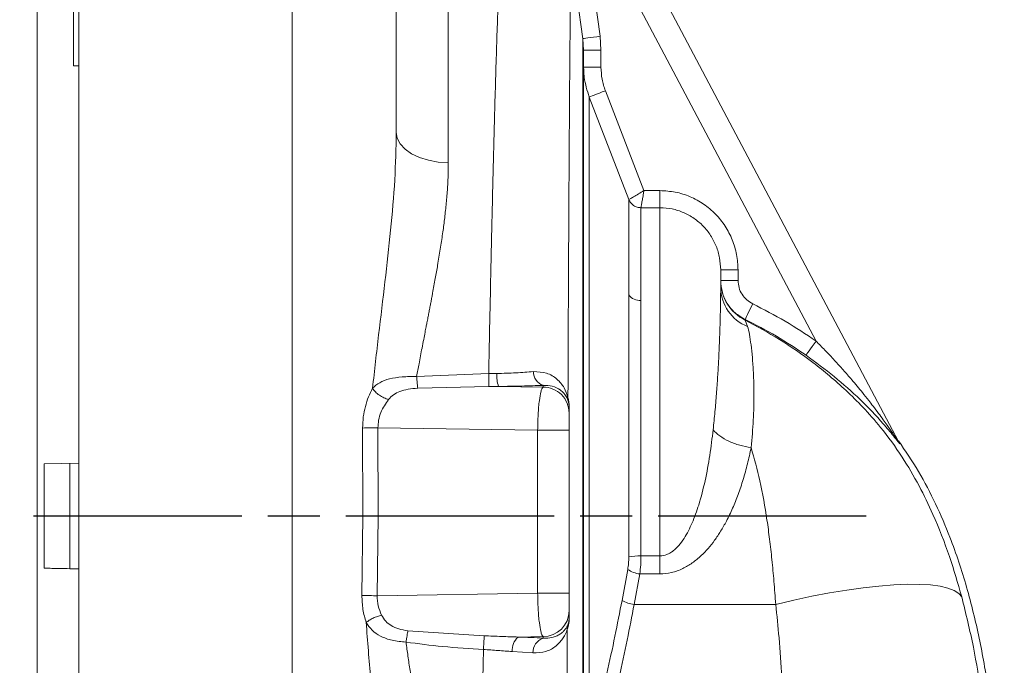
# Model space of a CAD drawing. Extents: x -55 to 1269, y 58 to 783.
# Drawn here: x 288 to 345, y 362 to 399 of the extents above; entities that cross this region are included whole.
import ezdxf

# ---------------------------------------------------------------- set-up
doc = ezdxf.new("R2010")
doc.units = 0
doc.linetypes.add('AM_ISO08W050', pattern=[18, 12, -1.5, 3, -1.5])
doc.layers.get('0').update_dxf_attribs({"linetype": 'CONTINUOUS'})
doc.layers.add('AM_0', color=7, linetype='CONTINUOUS', lineweight=50)
doc.layers.add('AM_7', color=4, linetype='AM_ISO08W050', lineweight=25)

# ---------------------------------------------------------------- blocks, each defined once
blk = doc.blocks.new('POMPA WILO')
at = {"color": 7, "linetype": 'Continuous', "lineweight": 15}
for p, q in [((-6.89, -63.616), (-5.699, -63.692)), ((-7.476, -64.549), (-7.476, -64.463)), ((-7.476, -64.549), (-6.04, -64.525)), ((-4.087, -64.602), (0.312, -64.888)), ((-8.906, -65.226), (-8.87, -64.954)), ((-8.976, -66.044), (-8.976, -65.625)), ((-20.888, -66.405), (-12.726, -66.405)), ((-12.726, -66.405), (-13.055, -68.162)), ((-12.027, -66.64), (-12.356, -68.424)), ((2.086, -66.906), (-7.164, -67.06)), ((2.025, -71.494), (2.086, -66.906)), ((2.964, -66.925), (2.911, -71.5)), ((-8.976, -76.445), (-8.976, -67.051)), ((-7.164, -67.06), (-7.164, -76.455)), ((-14.216, -68.162), (-13.055, -68.162)), ((19.284, -68.458), (21.284, -68.493)), ((19.284, -68.458), (19.81, -68.467)), ((21.284, -68.493), (21.284, -74.507)), ((-13.12, -69.204), (-14.216, -69.204)), ((2.025, -71.494), (2.04, -76.583)), ((2.911, -71.5), (2.924, -76.575)), ((21.284, -74.507), (19.284, -74.542)), ((-27.962, -75.84), (-28.037, -75.694)), ((-27.966, -75.807), (-14.597, -101.072)), ((2.04, -76.583), (-7.164, -76.455)), ((-8.976, -77.44), (-8.976, -77.792)), ((-0.253, -78.868), (-4.352, -78.971)), ((-4.908, -78.973), (-7.476, -78.937)), ((-7.476, -78.937), (-7.476, -79.036)), ((-4.908, -78.973), (-4.352, -78.971)), ((-4.344, -79.712), (-4.807, -79.719)), ((-0.19, -79.549), (-4.344, -79.711)), ((-23.211, -81.587), (-12.516, -101.797)), ((-19.126, -82.797), (-19.27, -82.431)), ((-19.126, -82.797), (-19.127, -82.832)), ((-18.716, -85.083), (-18.716, -85.686)), ((-17.716, -85.686), (-18.716, -85.686)), ((-14.216, -89.274), (-13.12, -89.274)), ((-10.137, -95.655), (-12.421, -89.742)), ((-13.291, -90.262), (-14.216, -90.262)), ((-11.069, -96.016), (-13.291, -90.262)), ((-10.816, -98.36), (-10.816, -97.369)), ((-10.816, -97.369), (-9.816, -97.369)), ((19.584, -97.446), (19.284, -97.455)), ((19.584, -97.446), (19.584, -103.515)), ((-10.816, -98.36), (-9.816, -98.36)), ((-10.761, -99.158), (-10.816, -98.36)), ((-9.816, -98.36), (-9.77, -99.02)), ((-10.085, -103.991), (-10.761, -99.158)), ((-9.095, -103.852), (-9.77, -99.02))]:
    blk.add_line(p, q, dxfattribs=at)
at = {"color": 8, "linetype": 'Continuous', "lineweight": 15}
blk.add_line((-8.985, -77.765), (-8.985, -77.541), dxfattribs=at)
at = {"color": 7, "linetype": 'Continuous', "lineweight": 15, "flags": 128}
for points in [[(6.984, -103.519), (6.984, -98.203), (6.984, -92.875), (6.984, -87.539), (6.984, -82.196), (6.984, -76.849), (6.984, -71.5), (6.984, -66.151), (6.984, -60.804), (6.984, -55.461), (6.984, -50.125), (6.984, -44.797), (6.984, -39.481)], [(19.284, -39.481), (19.284, -44.797), (19.284, -50.125), (19.284, -55.461), (19.284, -60.804), (19.284, -66.151), (19.284, -71.5), (19.284, -76.849), (19.284, -82.196), (19.284, -87.539), (19.284, -92.875), (19.284, -98.203), (19.284, -103.519)], [(21.684, -39.481), (21.684, -44.797), (21.684, -50.125), (21.684, -55.461), (21.684, -60.804), (21.684, -66.151), (21.684, -71.5), (21.684, -76.849), (21.684, -82.196), (21.684, -87.539), (21.684, -92.875), (21.684, -98.203), (21.684, -103.519)], [(-9.77, -61.953), (-9.77, -63.541), (-9.77, -65.159), (-9.77, -66.799), (-9.77, -68.457), (-9.77, -70.126), (-9.77, -71.8), (-9.77, -73.473), (-9.77, -75.139), (-9.77, -76.791), (-9.77, -78.424), (-9.77, -80.032), (-9.77, -81.608), (-9.77, -83.148), (-9.77, -84.645), (-9.77, -86.094), (-9.77, -87.489), (-9.77, -88.826), (-9.77, -90.1), (-9.77, -91.305), (-9.77, -92.438), (-9.77, -93.494), (-9.77, -94.47), (-9.77, -95.362), (-9.77, -96.167), (-9.77, -96.881), (-9.77, -97.503), (-9.77, -98.029), (-9.77, -98.458), (-9.77, -98.789), (-9.77, -99.02)], [(-9.816, -61.491), (-9.816, -63.048), (-9.816, -64.637), (-9.816, -66.251), (-9.816, -67.885), (-9.816, -69.532), (-9.816, -71.187), (-9.816, -72.843), (-9.816, -74.495), (-9.816, -76.134), (-9.816, -77.757), (-9.816, -79.356), (-9.816, -80.925), (-9.816, -82.459), (-9.816, -83.952), (-9.816, -85.398), (-9.816, -86.792), (-9.816, -88.128), (-9.816, -89.402), (-9.816, -90.609), (-9.816, -91.744), (-9.816, -92.803), (-9.816, -93.782), (-9.816, -94.677), (-9.816, -95.485), (-9.816, -96.203), (-9.816, -96.829), (-9.816, -97.359), (-9.816, -97.792), (-9.816, -98.126), (-9.816, -98.36)], [(-10.137, -95.655), (-10.137, -95.41), (-10.137, -95.063), (-10.137, -94.615), (-10.137, -94.068), (-10.137, -93.424), (-10.137, -92.687), (-10.137, -91.859), (-10.137, -90.944), (-10.137, -89.945), (-10.137, -88.868), (-10.137, -87.716), (-10.137, -86.495), (-10.137, -85.21), (-10.137, -83.866), (-10.137, -82.469), (-10.137, -81.026), (-10.137, -79.541), (-10.137, -78.022), (-10.137, -76.475), (-10.137, -74.907), (-10.137, -73.325), (-10.137, -71.734), (-10.137, -70.143), (-10.137, -68.557), (-10.137, -66.984), (-10.137, -65.43), (-10.137, -63.902), (-10.137, -62.407)], [(-31.611, -66.845), (-31.445, -67.044), (-31.18, -67.213), (-30.817, -67.35), (-30.359, -67.455), (-29.812, -67.527), (-29.18, -67.564), (-28.47, -67.567), (-27.688, -67.534), (-26.841, -67.468), (-25.938, -67.368), (-24.986, -67.235), (-23.996, -67.07), (-22.977, -66.876), (-21.937, -66.653), (-20.888, -66.405)], [(-14.216, -69.204), (-14.216, -69.073), (-14.216, -68.941), (-14.216, -68.81), (-14.216, -68.678), (-14.216, -68.548), (-14.216, -68.418), (-14.216, -68.289), (-14.216, -68.162)], [(19.81, -74.533), (19.81, -73.776), (19.81, -73.018), (19.81, -72.259), (19.81, -71.5), (19.81, -70.741), (19.81, -69.982), (19.81, -69.224), (19.81, -68.467)], [(-14.216, -89.274), (-14.216, -89.003), (-14.216, -88.628), (-14.216, -88.151), (-14.216, -87.576), (-14.216, -86.905), (-14.216, -86.143), (-14.216, -85.295), (-14.216, -84.364), (-14.216, -83.358), (-14.216, -82.281), (-14.216, -81.14), (-14.216, -79.942), (-14.216, -78.694), (-14.216, -77.403), (-14.216, -76.077), (-14.216, -74.724), (-14.216, -73.352), (-14.216, -71.97), (-14.216, -70.584), (-14.216, -69.204)], [(-22.637, -80.769), (-22.653, -80.792), (-22.689, -80.843), (-22.744, -80.921), (-22.815, -81.023), (-22.901, -81.146), (-22.998, -81.284), (-23.102, -81.433), (-23.211, -81.587)], [(-19.127, -82.832), (-19.139, -82.857), (-19.166, -82.914), (-19.208, -82.999), (-19.262, -83.111), (-19.327, -83.246), (-19.401, -83.397), (-19.48, -83.561), (-19.563, -83.731)], [(-17.716, -84.675), (-17.716, -84.838), (-17.716, -84.991), (-17.716, -85.134), (-17.716, -85.266), (-17.716, -85.387), (-17.716, -85.498), (-17.716, -85.597), (-17.716, -85.686)], [(-14.216, -90.262), (-14.216, -90.086), (-14.216, -89.916), (-14.216, -89.756), (-14.216, -89.613), (-14.216, -89.489), (-14.216, -89.39), (-14.216, -89.317), (-14.216, -89.274)], [(-2.016, -91.873), (-1.431, -91.907), (-0.868, -92.007), (-0.349, -92.168), (0.105, -92.386), (0.478, -92.652), (0.755, -92.954), (0.926, -93.283), (0.984, -93.624)], [(-2.016, -102.56), (-2.016, -101.526), (-2.016, -100.399), (-2.016, -99.182), (-2.016, -97.877), (-2.016, -96.49), (-2.016, -95.024), (-2.016, -93.483), (-2.016, -91.873)], [(0.984, -102.794), (0.984, -101.65), (0.984, -100.505), (0.984, -99.359), (0.984, -98.213), (0.984, -97.067), (0.984, -95.92), (0.984, -94.772), (0.984, -93.624)], [(-10.137, -95.655), (-10.162, -95.665), (-10.22, -95.687), (-10.308, -95.721), (-10.424, -95.766), (-10.564, -95.82), (-10.722, -95.881), (-10.892, -95.947), (-11.069, -96.016)], [(-10.761, -99.158), (-10.569, -99.131), (-10.385, -99.106), (-10.215, -99.082), (-10.066, -99.061), (-9.942, -99.044), (-9.85, -99.031), (-9.792, -99.023), (-9.77, -99.02)]]:
    blk.add_lwpolyline(points, dxfattribs=at)
at = {"color": 8, "linetype": 'Continuous', "lineweight": 15, "flags": 128}
blk.add_lwpolyline([(-8.985, -76.353), (-8.985, -76.263), (-8.985, -74.752), (-8.985, -73.233), (-8.985, -71.711), (-8.985, -70.188), (-8.985, -68.668), (-8.985, -67.154), (-8.985, -67.148)], dxfattribs=at)
at = {"color": 7, "linetype": 'Continuous', "lineweight": 15}
for centre, radius, start, end in [((-7.773, -63.632), 0.883, 289.7064, 1.0385), ((-6.661, -63.784), 0.966, 310.0184, 5.4623), ((-7.478, -66.046), 1.498, 89.9121, 179.9121), ((-9.015, -65.623), 0.0394, 318.7895, 357.844), ((-12.937, -68.183), 1.791, 59.4685, 83.2282), ((-7.456, -525.935), 459.129, 88.6996, 88.80918), ((-7.68, 8.791), 75.852, 269.02163, 270.3903), ((-13.202, -69.619), 1.464, 54.7127, 84.2366), ((-13.021, -66.296), 2.91, 268.0603, 281.9066), ((1.341, -232.877), 161.384, 89.44251, 89.7573), ((-28.73, -76.211), 0.864, 27.8815, 36.7121), ((-7.681, -0.639), 75.818, 269.02144, 270.39073), ((3.346, -172.092), 95.517, 90.25278, 90.78338), ((-7.477, -77.438), 1.498, 180.0615, 270.0617), ((-9.019, -77.793), 0.0439, 1.7822, 38.9575), ((-7.755, -79.825), 0.836, 0.0278, 70.5009), ((-6.795, -79.607), 1.99, 356.7483, 18.5724), ((-20.142, -84.695), 2.426, 0.467, 68.9248), ((-20.212, -85.043), 2.495, 0.0218, 64.2028), ((-13.067, -84.721), 0.796, 35.7069, 93.7743)]:
    blk.add_arc(centre, radius, start, end, dxfattribs=at)
for points, knots in [([(-16.939, -17.209), (-17.597, -17.938), (-18.941, -19.425), (-21.066, -21.598), (-23.235, -23.788), (-25.365, -25.984), (-27.369, -28.192), (-29.156, -30.425), (-30.708, -32.761), (-31.965, -35.215), (-32.911, -37.793), (-33.546, -40.414), (-33.917, -43.09), (-34.065, -45.852), (-34.061, -48.743), (-33.965, -51.831), (-33.806, -55.148), (-33.548, -58.413), (-33.16, -61.55), (-32.643, -64.483), (-31.928, -67.413), (-31.078, -69.996), (-30.127, -72.215), (-29.154, -74.089), (-28.36, -75.255), (-27.962, -75.84)], [0, 0, 0, 0, 0.044975, 0.09177, 0.139117, 0.186088, 0.231851, 0.275576, 0.316935, 0.360026, 0.40151, 0.442337, 0.483288, 0.525011, 0.568894, 0.615617, 0.66645, 0.720926, 0.765536, 0.811119, 0.857212, 0.903497, 0.935439, 0.967644, 1, 1, 1, 1]), ([(-31.611, -66.845), (-31.848, -65.881), (-32.308, -64.007), (-32.751, -61.223), (-33.065, -58.562), (-33.274, -56.01), (-33.414, -53.604), (-33.512, -51.294), (-33.587, -48.994), (-33.611, -47.012), (-33.582, -45.318), (-33.518, -43.913), (-33.381, -42.361), (-33.136, -40.649), (-32.745, -38.828), (-32.177, -36.947), (-31.437, -35.101), (-30.563, -33.381), (-29.641, -31.872), (-28.74, -30.578), (-27.763, -29.299), (-26.704, -28.025), (-25.569, -26.744), (-24.495, -25.581), (-23.152, -24.163), (-21.558, -22.515), (-19.758, -20.639), (-18.104, -18.867), (-17.106, -17.705), (-16.621, -17.142)], [0, 0, 0, 0, 0.053254, 0.103468, 0.151217, 0.196824, 0.240618, 0.280203, 0.320527, 0.363822, 0.386419, 0.411388, 0.439271, 0.470029, 0.504088, 0.539097, 0.575289, 0.610618, 0.642413, 0.670119, 0.6953, 0.728969, 0.759394, 0.787785, 0.814746, 0.865482, 0.912926, 0.957758, 1, 1, 1, 1]), ([(-4.04, -63.814), (-4.025, -63.05), (-3.994, -61.462), (-3.945, -59.032), (-3.892, -56.475), (-3.835, -53.818), (-3.774, -51.09), (-3.724, -48.979), (-3.688, -47.486), (-3.666, -46.611), (-3.645, -45.783), (-3.624, -45.002), (-3.605, -44.267), (-3.578, -43.289), (-3.546, -42.138), (-3.507, -40.822), (-3.471, -39.668), (-3.438, -38.682), (-3.411, -37.896), (-3.389, -37.302), (-3.376, -36.967), (-3.371, -36.834)], [0, 0, 0, 0, 0.069443, 0.144305, 0.224587, 0.310289, 0.40141, 0.497949, 0.531447, 0.563817, 0.59506, 0.625176, 0.654165, 0.682026, 0.743232, 0.798175, 0.855416, 0.903781, 0.943269, 0.977366, 1, 1, 1, 1]), ([(-8.87, -64.954), (-8.868, -64.268), (-8.862, -62.854), (-8.854, -60.706), (-8.847, -58.999), (-8.841, -57.751), (-8.838, -56.978), (-8.834, -56.199), (-8.83, -55.415), (-8.826, -54.627), (-8.822, -53.836), (-8.817, -52.87), (-8.811, -51.688), (-8.806, -50.66), (-8.801, -49.931), (-8.799, -49.533), (-8.797, -49.128), (-8.794, -48.718), (-8.792, -48.302), (-8.788, -47.614), (-8.782, -46.735), (-8.776, -45.744), (-8.77, -44.942), (-8.766, -44.315), (-8.763, -43.848), (-8.761, -43.591), (-8.76, -43.486)], [0, 0, 0, 0, 0.082044, 0.169209, 0.261528, 0.293788, 0.326639, 0.360081, 0.394118, 0.42875, 0.463979, 0.499806, 0.559733, 0.627482, 0.646525, 0.666107, 0.686231, 0.706896, 0.728104, 0.749855, 0.813386, 0.868221, 0.914328, 0.951675, 0.980238, 1, 1, 1, 1]), ([(0.984, -45.788), (1.006, -46.776), (1.05, -48.793), (1.33, -51.939), (1.694, -55.258), (2.096, -58.65), (2.472, -62.047), (2.638, -64.281), (2.718, -65.367)], [0, 0, 0, 0, 0.159903, 0.326584, 0.492786, 0.670853, 0.839841, 1, 1, 1, 1]), ([(19.284, -45.545), (19.284, -48.085), (19.284, -53.166), (19.284, -60.808), (19.284, -65.908), (19.284, -68.458)], [0, 0, 0, 0, 0.333334, 0.666667, 1, 1, 1, 1]), ([(0.42, -64.231), (0.385, -63.964), (0.312, -63.415), (0.19, -62.592), (0.086, -61.936), (0.007, -61.458), (-0.045, -61.148), (-0.1, -60.826), (-0.159, -60.492), (-0.22, -60.147), (-0.279, -59.815), (-0.347, -59.446), (-0.44, -58.938), (-0.572, -58.227), (-0.721, -57.433), (-0.861, -56.689), (-0.976, -56.068), (-1.152, -55.114), (-1.38, -53.818), (-1.641, -52.163), (-1.847, -50.544), (-1.987, -48.99), (-2.007, -48.003), (-2.016, -47.529)], [0, 0, 0, 0, 0.044487, 0.09157, 0.138243, 0.155085, 0.172645, 0.190926, 0.209926, 0.229647, 0.250087, 0.266835, 0.293268, 0.337769, 0.390274, 0.432101, 0.468768, 0.500275, 0.602227, 0.702257, 0.804078, 0.905844, 1, 1, 1, 1]), ([(-20.888, -66.405), (-20.954, -65.764), (-21.098, -64.374), (-21.248, -62.287), (-21.347, -60.14), (-21.406, -57.957), (-21.423, -56.458), (-21.432, -55.664)], [0, 0, 0, 0, 0.181384, 0.394107, 0.585547, 0.780308, 1, 1, 1, 1]), ([(-10.836, -57.946), (-11.019, -58.679), (-11.371, -60.091), (-11.868, -62.226), (-12.324, -64.314), (-12.594, -65.72), (-12.726, -66.405)], [0, 0, 0, 0, 0.259442, 0.500065, 0.756547, 1, 1, 1, 1]), ([(-10.137, -58.179), (-10.318, -58.905), (-10.67, -60.32), (-11.165, -62.453), (-11.624, -64.549), (-11.894, -65.953), (-12.027, -66.64)], [0, 0, 0, 0, 0.256622, 0.500576, 0.755745, 1, 1, 1, 1]), ([(-8.87, -64.954), (-8.806, -64.795), (-8.679, -64.477), (-8.258, -64.001), (-7.671, -63.645), (-7.15, -63.626), (-6.89, -63.616)], [0, 0, 0, 0, 0.251813, 0.503307, 0.752403, 1, 1, 1, 1]), ([(-5.699, -63.692), (-5.429, -63.711), (-4.89, -63.747), (-4.323, -63.792), (-4.04, -63.814)], [0, 0, 0, 0, 0.500237, 1, 1, 1, 1]), ([(-4.087, -64.602), (-4.085, -64.569), (-4.08, -64.5), (-4.068, -64.313), (-4.054, -64.08), (-4.045, -63.901), (-4.04, -63.813)], [0, 0, 0, 0, 0.245187, 0.500011, 0.754827, 1, 1, 1, 1]), ([(-4.04, -63.814), (-3.255, -63.86), (-1.763, -63.947), (-0.282, -64.14), (0.42, -64.231)], [0, 0, 0, 0, 0.526325, 1, 1, 1, 1]), ([(-8.906, -65.226), (-8.89, -65.189), (-8.852, -65.106), (-8.752, -64.957), (-8.615, -64.811), (-8.446, -64.68), (-8.24, -64.571), (-7.938, -64.465), (-7.656, -64.464), (-7.476, -64.463)], [0, 0, 0, 0, 0.118205, 0.265302, 0.392967, 0.52048, 0.654097, 0.778441, 1, 1, 1, 1]), ([(-7.476, -64.463), (-7.25, -64.475), (-6.799, -64.5), (-6.292, -64.516), (-6.04, -64.525)], [0, 0, 0, 0, 0.500845, 1, 1, 1, 1]), ([(-7.476, -64.549), (-7.451, -64.576), (-7.406, -64.628), (-7.332, -64.883), (-7.254, -65.35), (-7.184, -66.125), (-7.17, -66.755), (-7.164, -67.06)], [0, 0, 0, 0, 0.154534, 0.289147, 0.497885, 0.756615, 1, 1, 1, 1]), ([(-6.04, -64.525), (-5.722, -64.536), (-5.077, -64.558), (-4.421, -64.587), (-4.088, -64.602)], [0, 0, 0, 0, 0.492058, 1, 1, 1, 1]), ([(0.312, -64.888), (0.319, -64.847), (0.334, -64.765), (0.361, -64.604), (0.39, -64.425), (0.41, -64.295), (0.42, -64.231)], [0, 0, 0, 0, 0.247449, 0.500001, 0.752554, 1, 1, 1, 1]), ([(0.42, -64.231), (0.693, -64.258), (1.22, -64.309), (1.889, -64.546), (2.396, -64.887), (2.614, -65.212), (2.718, -65.367)], [0, 0, 0, 0, 0.280855, 0.541811, 0.780571, 1, 1, 1, 1]), ([(-8.985, -65.649), (-8.985, -65.605), (-8.983, -65.516), (-8.969, -65.348), (-8.931, -65.13), (-8.895, -65.024), (-8.87, -64.954)], [0, 0, 0, 0, 0.123438, 0.247766, 0.49868, 1, 1, 1, 1]), ([(-8.906, -65.226), (-8.924, -65.267), (-8.944, -65.314), (-8.965, -65.451), (-8.97, -65.499), (-8.973, -65.538), (-8.975, -65.567), (-8.975, -65.596), (-8.976, -65.615), (-8.976, -65.625)], [0, 0, 0, 0, 0.677525, 0.780701, 0.862768, 0.898272, 0.931846, 0.965169, 1, 1, 1, 1]), ([(1.828, -65.792), (1.755, -65.67), (1.613, -65.432), (1.274, -65.162), (0.836, -64.967), (0.492, -64.915), (0.312, -64.888)], [0, 0, 0, 0, 0.236614, 0.45964, 0.717517, 1, 1, 1, 1]), ([(2.718, -65.367), (2.661, -65.41), (2.544, -65.497), (2.318, -65.618), (2.072, -65.722), (1.909, -65.769), (1.828, -65.792)], [0, 0, 0, 0, 0.245646, 0.499999, 0.754353, 1, 1, 1, 1]), ([(2.086, -66.906), (2.078, -66.709), (2.061, -66.313), (1.906, -65.966), (1.828, -65.792)], [0, 0, 0, 0, 0.495901, 1, 1, 1, 1]), ([(2.718, -65.367), (2.792, -65.614), (2.939, -66.111), (2.956, -66.652), (2.964, -66.925)], [0, 0, 0, 0, 0.495939, 1, 1, 1, 1]), ([(-19.469, -75.449), (-19.648, -74.817), (-20.024, -73.484), (-20.332, -71.683), (-20.541, -70.149), (-20.673, -68.972), (-20.792, -67.719), (-20.856, -66.849), (-20.888, -66.405)], [0, 0, 0, 0, 0.230612, 0.486018, 0.605824, 0.731399, 0.86278, 1, 1, 1, 1]), ([(-8.976, -66.044), (-8.976, -66.067), (-8.976, -66.114), (-8.976, -66.347), (-8.976, -66.67), (-8.976, -66.924), (-8.976, -67.051)], [0, 0, 0, 0, 0.250073, 0.500087, 0.750057, 1, 1, 1, 1]), ([(-19.126, -82.797), (-19.791, -82.437), (-21.141, -81.707), (-22.743, -80.59), (-24.007, -79.581), (-24.968, -78.728), (-25.958, -77.748), (-27.071, -76.488), (-28.164, -74.972), (-29.152, -73.285), (-30.078, -71.378), (-30.917, -69.245), (-31.385, -67.625), (-31.611, -66.845)], [0, 0, 0, 0, 0.111462, 0.226349, 0.285845, 0.347159, 0.41265, 0.486219, 0.586301, 0.677582, 0.764044, 0.886325, 1, 1, 1, 1]), ([(-14.216, -68.162), (-14.439, -68.178), (-14.895, -68.21), (-15.523, -68.451), (-16.097, -68.793), (-16.579, -69.195), (-17.004, -69.64), (-17.377, -70.111), (-17.728, -70.637), (-18.078, -71.253), (-18.418, -71.962), (-18.739, -72.765), (-19.022, -73.621), (-19.272, -74.526), (-19.402, -75.135), (-19.469, -75.449)], [0, 0, 0, 0, 0.064475, 0.131722, 0.193548, 0.260121, 0.317095, 0.377429, 0.441597, 0.509996, 0.596105, 0.687818, 0.785508, 0.889483, 1, 1, 1, 1]), ([(-13.055, -68.162), (-13.074, -68.335), (-13.111, -68.677), (-13.117, -69.029), (-13.12, -69.204)], [0, 0, 0, 0, 0.505782, 1, 1, 1, 1]), ([(-12.356, -68.424), (-12.375, -68.542), (-12.412, -68.776), (-12.418, -69.021), (-12.421, -69.143)], [0, 0, 0, 0, 0.500538, 1, 1, 1, 1]), ([(19.81, -68.467), (20.002, -68.471), (20.387, -68.477), (20.869, -68.486), (21.216, -68.492), (21.261, -68.493), (21.284, -68.493)], [0, 0, 0, 0, 0.246458, 0.492946, 0.746471, 1, 1, 1, 1]), ([(-14.216, -69.204), (-14.348, -69.219), (-14.551, -69.242), (-14.801, -69.369), (-15.044, -69.536), (-15.325, -69.815), (-15.71, -70.343), (-16.104, -71.129), (-16.504, -72.248), (-16.837, -73.56), (-17.103, -75.02), (-17.221, -75.985), (-17.28, -76.474)], [0, 0, 0, 0, 0.045071, 0.069446, 0.095771, 0.146624, 0.205547, 0.322813, 0.45328, 0.626038, 0.810572, 1, 1, 1, 1]), ([(-13.12, -83.927), (-13.12, -83.429), (-13.12, -82.434), (-13.12, -80.764), (-13.12, -78.992), (-13.12, -77.123), (-13.12, -75.186), (-13.12, -73.203), (-13.12, -71.198), (-13.12, -69.868), (-13.12, -69.204)], [0, 0, 0, 0, 0.125, 0.25, 0.375, 0.5, 0.625, 0.75, 0.875, 1, 1, 1, 1]), ([(-12.421, -69.143), (-12.421, -69.825), (-12.421, -71.19), (-12.421, -73.249), (-12.421, -75.284), (-12.421, -77.272), (-12.421, -79.19), (-12.421, -81.01), (-12.421, -82.724), (-12.421, -83.746), (-12.421, -84.257)], [0, 0, 0, 0, 0.125, 0.25, 0.375, 0.5, 0.625, 0.75, 0.875, 1, 1, 1, 1]), ([(19.284, -74.542), (19.284, -77.092), (19.284, -82.192), (19.284, -89.834), (19.284, -94.915), (19.284, -97.455)], [0, 0, 0, 0, 0.333333, 0.666667, 1, 1, 1, 1]), ([(-19.27, -82.431), (-19.305, -82.287), (-19.376, -81.998), (-19.468, -81.381), (-19.546, -80.646), (-19.61, -79.697), (-19.64, -78.506), (-19.615, -77.056), (-19.518, -75.987), (-19.469, -75.449)], [0, 0, 0, 0, 0.121037, 0.243571, 0.367392, 0.492354, 0.660182, 0.829336, 1, 1, 1, 1]), ([(-17.28, -76.474), (-17.397, -76.354), (-17.636, -76.108), (-18.176, -75.801), (-18.801, -75.563), (-19.249, -75.487), (-19.469, -75.449)], [0, 0, 0, 0, 0.245323, 0.500003, 0.754684, 1, 1, 1, 1]), ([(-22.637, -80.769), (-23.187, -80.366), (-24.287, -79.559), (-25.78, -78.227), (-26.899, -77.058), (-27.59, -76.227), (-27.88, -75.861), (-27.988, -75.73), (-28.03, -75.681), (-28.052, -75.662), (-28.042, -75.683), (-28.037, -75.694)], [0, 0, 0, 0, 0.249725, 0.499352, 0.748234, 0.8729, 0.935755, 0.95169, 0.967702, 0.983838, 1, 1, 1, 1]), ([(-23.211, -81.587), (-23.381, -81.414), (-23.745, -81.046), (-24.268, -80.489), (-24.784, -79.919), (-25.32, -79.303), (-25.809, -78.716), (-26.214, -78.208), (-26.525, -77.807), (-26.804, -77.439), (-27.071, -77.074), (-27.294, -76.763), (-27.476, -76.503), (-27.617, -76.299), (-27.724, -76.142), (-27.805, -76.024), (-27.873, -75.924), (-27.927, -75.846), (-27.961, -75.799), (-27.974, -75.784), (-27.978, -75.782), (-27.975, -75.789), (-27.969, -75.801), (-27.966, -75.807)], [0, 0, 0, 0, 0.092891, 0.197794, 0.292262, 0.388095, 0.511689, 0.587604, 0.64025, 0.708941, 0.768223, 0.817785, 0.859752, 0.894147, 0.917377, 0.937144, 0.953523, 0.969211, 0.980972, 0.985828, 0.990371, 0.994975, 1, 1, 1, 1]), ([(-17.28, -76.474), (-17.317, -76.822), (-17.391, -77.53), (-17.475, -78.546), (-17.543, -79.53), (-17.597, -80.478), (-17.629, -81.173), (-17.648, -81.651), (-17.658, -81.931), (-17.668, -82.211), (-17.677, -82.489), (-17.685, -82.764), (-17.692, -83.035), (-17.699, -83.348), (-17.707, -83.742), (-17.714, -84.23), (-17.716, -84.515), (-17.716, -84.675)], [0, 0, 0, 0, 0.094167, 0.191401, 0.288235, 0.386058, 0.488666, 0.521727, 0.555844, 0.591009, 0.627213, 0.664445, 0.702697, 0.741958, 0.80402, 0.890231, 1, 1, 1, 1]), ([(-8.976, -77.44), (-8.976, -77.418), (-8.976, -77.375), (-8.976, -77.145), (-8.976, -76.825), (-8.976, -76.572), (-8.976, -76.445)], [0, 0, 0, 0, 0.250078, 0.500112, 0.750084, 1, 1, 1, 1]), ([(-7.164, -76.455), (-7.17, -76.76), (-7.184, -77.389), (-7.254, -78.156), (-7.332, -78.616), (-7.406, -78.864), (-7.451, -78.911), (-7.476, -78.937)], [0, 0, 0, 0, 0.243348, 0.502095, 0.710749, 0.845392, 1, 1, 1, 1]), ([(1.434, -78.219), (1.596, -77.985), (1.84, -77.632), (2.02, -77.039), (2.033, -76.732), (2.04, -76.583)], [0, 0, 0, 0, 0.505964, 0.761562, 1, 1, 1, 1]), ([(2.924, -76.575), (2.917, -76.788), (2.904, -77.213), (2.777, -77.817), (2.593, -78.378), (2.433, -78.702), (2.353, -78.864)], [0, 0, 0, 0, 0.255688, 0.508799, 0.753001, 1, 1, 1, 1]), ([(-8.913, -78.335), (-8.93, -78.269), (-8.951, -78.184), (-8.971, -78.031), (-8.979, -77.944), (-8.984, -77.854), (-8.985, -77.795), (-8.985, -77.765)], [0, 0, 0, 0, 0.499743, 0.638999, 0.764147, 0.881833, 1, 1, 1, 1]), ([(-8.932, -78.125), (-8.943, -78.086), (-8.956, -78.041), (-8.969, -77.93), (-8.973, -77.885), (-8.975, -77.837), (-8.975, -77.807), (-8.976, -77.792)], [0, 0, 0, 0, 0.645295, 0.749629, 0.837946, 0.918018, 1, 1, 1, 1]), ([(-7.476, -79.036), (-7.659, -79.031), (-8.056, -79.018), (-8.437, -78.809), (-8.698, -78.573), (-8.855, -78.343), (-8.907, -78.195), (-8.932, -78.125)], [0, 0, 0, 0, 0.22316, 0.481188, 0.6487, 0.836652, 1, 1, 1, 1]), ([(-8.932, -78.125), (-8.925, -78.159), (-8.912, -78.228), (-8.913, -78.299), (-8.913, -78.335)], [0, 0, 0, 0, 0.500143, 1, 1, 1, 1]), ([(1.434, -78.219), (1.342, -78.318), (1.161, -78.512), (0.771, -78.703), (0.294, -78.826), (-0.066, -78.854), (-0.253, -78.868)], [0, 0, 0, 0, 0.235935, 0.460565, 0.71957, 1, 1, 1, 1]), ([(2.353, -78.865), (2.301, -78.796), (2.196, -78.656), (1.964, -78.465), (1.701, -78.308), (1.522, -78.248), (1.434, -78.219)], [0, 0, 0, 0, 0.244315, 0.500001, 0.755685, 1, 1, 1, 1]), ([(-8.913, -78.335), (-8.915, -79.095), (-8.921, -80.677), (-8.932, -83.078), (-8.943, -85.583), (-8.952, -87.289), (-8.957, -88.222), (-8.958, -88.383), (-8.959, -88.561), (-8.96, -88.757), (-8.961, -88.969), (-8.962, -89.198), (-8.965, -89.611), (-8.968, -90.239), (-8.974, -91.154), (-8.98, -92.227), (-8.988, -93.445), (-8.997, -94.751), (-9.004, -95.844), (-9.011, -96.7), (-9.015, -97.306), (-9.02, -97.869), (-9.024, -98.393), (-9.029, -98.879), (-9.033, -99.328), (-9.038, -99.963), (-9.046, -100.707), (-9.053, -101.393), (-9.059, -101.877), (-9.063, -102.225), (-9.068, -102.537), (-9.072, -102.813), (-9.076, -103.056), (-9.081, -103.356), (-9.088, -103.661), (-9.092, -103.789), (-9.095, -103.852)], [0, 0, 0, 0, 0.055654, 0.115934, 0.1808, 0.250211, 0.254194, 0.258683, 0.263677, 0.269175, 0.275178, 0.281685, 0.288696, 0.310567, 0.336232, 0.369984, 0.408598, 0.452047, 0.500304, 0.524538, 0.548027, 0.570774, 0.592782, 0.614051, 0.634584, 0.654384, 0.705058, 0.750236, 0.77558, 0.800501, 0.825001, 0.849082, 0.872745, 0.895991, 0.949138, 1, 1, 1, 1]), ([(-6.918, -79.824), (-7.181, -79.814), (-7.706, -79.793), (-8.304, -79.411), (-8.728, -78.902), (-8.851, -78.525), (-8.913, -78.336)], [0, 0, 0, 0, 0.247592, 0.496015, 0.747135, 1, 1, 1, 1]), ([(-0.19, -79.549), (-0.196, -79.475), (-0.208, -79.325), (-0.226, -79.129), (-0.242, -78.967), (-0.249, -78.901), (-0.253, -78.868)], [0, 0, 0, 0, 0.24643, 0.5, 0.753567, 1, 1, 1, 1]), ([(2.353, -78.865), (2.222, -78.981), (1.951, -79.224), (1.373, -79.428), (0.645, -79.539), (0.093, -79.546), (-0.189, -79.549)], [0, 0, 0, 0, 0.223804, 0.465904, 0.725994, 1, 1, 1, 1]), ([(0.984, -93.624), (1.004, -92.713), (1.044, -90.868), (1.301, -87.983), (1.63, -85.005), (2.006, -81.961), (2.237, -79.896), (2.353, -78.864)], [0, 0, 0, 0, 0.193963, 0.39281, 0.594676, 0.797479, 1, 1, 1, 1]), ([(-4.908, -78.973), (-5.367, -78.978), (-6.285, -78.988), (-7.079, -79.02), (-7.476, -79.036)], [0, 0, 0, 0, 0.499968, 1, 1, 1, 1]), ([(-4.344, -79.712), (-4.344, -79.619), (-4.346, -79.428), (-4.349, -79.197), (-4.351, -79.029), (-4.352, -78.99), (-4.352, -78.971)], [0, 0, 0, 0, 0.244221, 0.500001, 0.755781, 1, 1, 1, 1]), ([(-4.807, -79.719), (-5.185, -79.729), (-5.942, -79.747), (-6.593, -79.799), (-6.918, -79.824)], [0, 0, 0, 0, 0.49905, 1, 1, 1, 1]), ([(-5.218, -106.916), (-5.205, -106.823), (-5.179, -106.627), (-5.137, -106.169), (-5.09, -105.531), (-5.042, -104.727), (-4.993, -103.775), (-4.945, -102.696), (-4.894, -101.404), (-4.84, -99.879), (-4.783, -98.134), (-4.727, -96.227), (-4.672, -94.244), (-4.621, -92.247), (-4.572, -90.263), (-4.524, -88.171), (-4.475, -85.996), (-4.427, -83.769), (-4.383, -81.693), (-4.356, -80.349), (-4.344, -79.712)], [0, 0, 0, 0, 0.044145, 0.093437, 0.147875, 0.207459, 0.258835, 0.313505, 0.371468, 0.432723, 0.497272, 0.561853, 0.623256, 0.681479, 0.736524, 0.788388, 0.848743, 0.90413, 0.954549, 1, 1, 1, 1]), ([(-2.016, -91.873), (-2.013, -91.619), (-2.007, -91.099), (-1.962, -90.285), (-1.891, -89.447), (-1.798, -88.606), (-1.686, -87.758), (-1.553, -86.877), (-1.412, -86.02), (-1.262, -85.173), (-1.148, -84.558), (-1.064, -84.11), (-1.017, -83.863), (-0.968, -83.608), (-0.918, -83.346), (-0.866, -83.076), (-0.82, -82.839), (-0.777, -82.615), (-0.73, -82.379), (-0.669, -82.063), (-0.59, -81.656), (-0.473, -81.054), (-0.337, -80.343), (-0.235, -79.794), (-0.189, -79.549)], [0, 0, 0, 0, 0.067639, 0.13821, 0.211768, 0.282429, 0.350868, 0.423254, 0.499608, 0.559788, 0.627637, 0.646676, 0.666241, 0.686332, 0.70695, 0.728094, 0.749765, 0.762654, 0.780367, 0.804977, 0.836483, 0.874886, 0.944165, 1, 1, 1, 1]), ([(-19.127, -82.832), (-19.733, -82.523), (-20.944, -81.906), (-22.073, -81.148), (-22.637, -80.769)], [0, 0, 0, 0, 0.500091, 1, 1, 1, 1]), ([(-19.563, -83.731), (-20.193, -83.409), (-21.452, -82.768), (-22.625, -81.98), (-23.211, -81.587)], [0, 0, 0, 0, 0.500836, 1, 1, 1, 1]), ([(-19.127, -82.832), (-18.925, -82.951), (-18.521, -83.19), (-18.072, -83.739), (-17.774, -84.383), (-17.735, -84.85), (-17.716, -85.083)], [0, 0, 0, 0, 0.250157, 0.500149, 0.750045, 1, 1, 1, 1]), ([(-19.563, -83.731), (-19.441, -83.802), (-19.199, -83.945), (-18.93, -84.276), (-18.751, -84.663), (-18.728, -84.943), (-18.716, -85.083)], [0, 0, 0, 0, 0.250055, 0.500021, 0.749963, 1, 1, 1, 1]), ([(-13.12, -89.274), (-13.12, -89.151), (-13.12, -88.906), (-13.12, -88.277), (-13.12, -87.468), (-13.12, -86.464), (-13.12, -85.296), (-13.12, -84.383), (-13.12, -83.927)], [0, 0, 0, 0, 0.166667, 0.333333, 0.5, 0.666667, 0.833334, 1, 1, 1, 1]), ([(-12.421, -84.257), (-12.421, -84.724), (-12.421, -85.659), (-12.421, -86.856), (-12.421, -87.885), (-12.421, -88.716), (-12.421, -89.362), (-12.421, -89.615), (-12.421, -89.742)], [0, 0, 0, 0, 0.166667, 0.333333, 0.5, 0.666667, 0.833333, 1, 1, 1, 1]), ([(-18.716, -85.083), (-18.59, -85.083), (-18.397, -85.083), (-18.164, -85.083), (-18.004, -85.083), (-17.875, -85.083), (-17.75, -85.083), (-17.73, -85.083), (-17.716, -85.083)], [0, 0, 0, 0, 0.239456, 0.36836, 0.5, 0.631639, 0.760543, 1, 1, 1, 1]), ([(-14.216, -90.262), (-14.513, -90.244), (-15.107, -90.209), (-15.963, -89.935), (-16.749, -89.507), (-17.435, -88.93), (-17.994, -88.231), (-18.405, -87.437), (-18.667, -86.577), (-18.7, -85.983), (-18.716, -85.686)], [0, 0, 0, 0, 0.124998, 0.249992, 0.374973, 0.499988, 0.624984, 0.749992, 0.874986, 1, 1, 1, 1]), ([(-14.216, -89.274), (-14.45, -89.26), (-14.916, -89.233), (-15.584, -89.015), (-16.192, -88.68), (-16.721, -88.231), (-17.154, -87.686), (-17.473, -87.064), (-17.678, -86.389), (-17.703, -85.921), (-17.716, -85.686)], [0, 0, 0, 0, 0.125882, 0.250759, 0.374804, 0.498164, 0.622585, 0.747684, 0.873494, 1, 1, 1, 1]), ([(-13.291, -90.262), (-13.278, -90.189), (-13.255, -90.054), (-13.217, -89.83), (-13.174, -89.587), (-13.136, -89.364), (-13.125, -89.303), (-13.12, -89.274)], [0, 0, 0, 0, 0.155287, 0.290562, 0.500447, 0.759857, 1, 1, 1, 1]), ([(-13.12, -89.274), (-13.047, -89.28), (-12.897, -89.292), (-12.691, -89.393), (-12.52, -89.544), (-12.453, -89.677), (-12.421, -89.742)], [0, 0, 0, 0, 0.244298, 0.499996, 0.755692, 1, 1, 1, 1]), ([(-12.421, -89.742), (-12.44, -89.753), (-12.477, -89.775), (-12.684, -89.899), (-12.962, -90.065), (-13.181, -90.196), (-13.291, -90.262)], [0, 0, 0, 0, 0.251067, 0.500059, 0.748827, 1, 1, 1, 1]), ([(-10.137, -95.655), (-10.02, -96.029), (-9.867, -96.52), (-9.82, -97.103), (-9.817, -97.297), (-9.816, -97.369)], [0, 0, 0, 0, 0.668194, 0.876347, 1, 1, 1, 1]), ([(-11.069, -96.016), (-10.995, -96.235), (-10.848, -96.675), (-10.827, -97.138), (-10.816, -97.369)], [0, 0, 0, 0, 0.499971, 1, 1, 1, 1])]:
    blk.add_open_spline(points, degree=3, knots=knots, dxfattribs=at)
at = {"layer": 'AM_7'}
blk.add_line((-26.111, -71.5), (102.326, -71.5), dxfattribs=at)
blk = doc.blocks.new('3523-06-51')
at = {"layer": 'AM_0', "rotation": 180}
blk.add_blockref('POMPA WILO', (310.599, 299.276), dxfattribs=at)

msp = doc.modelspace()

# ---------------------------------------------------------------- block references
at = {"layer": 'AM_0'}
msp.add_blockref('3523-06-51', (0, 0), dxfattribs=at)

doc.saveas('drawing.dxf')
